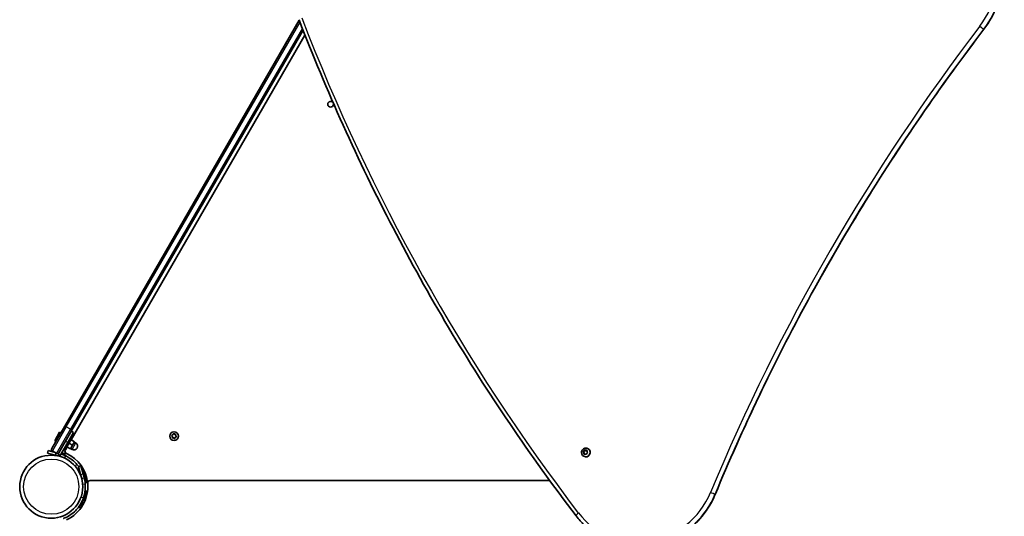
# Model space of a CAD drawing. Units: millimetres. Extents: x -4420 to 4331, y -3560 to 2694.
# Drawn here: x 533 to 1720, y -1215 to -616 of the extents above; entities that cross this region are included whole.
import ezdxf

# ---------------------------------------------------------------- set-up
doc = ezdxf.new("R2010")
doc.units = ezdxf.units.MM
doc.layers.add('Widoczne (ISO)', color=7, linetype='Continuous', lineweight=35)
doc.layers.add('Widoczne wąskie (ISO)', color=7, linetype='Continuous', lineweight=25)

msp = doc.modelspace()

# ---------------------------------------------------------------- linework, layer by layer
at = {"layer": 'Widoczne (ISO)'}
for p, q in [((870.2, -616.6), (587.4, -1106.3)), ((596.1, -1111.3), (874.8, -628.6)), ((877.1, -634.5), (595.2, -1122.8)), ((571.7, -1133.5), (587.4, -1106.3)), ((581.3, -1113.7), (575.3, -1124)), ((596.1, -1111.3), (580.4, -1138.5)), ((581.3, -1113.7), (582.7, -1114.5)), ((598, -1114), (591, -1126.2)), ((598, -1114), (595.4, -1112.5)), ((718.8, -1115.8), (719.8, -1116.5)), ((575.3, -1124), (576.7, -1124.8)), ((582, -1141.7), (591, -1126.2)), ((595.4, -1121.8), (589.4, -1132.1)), ((592.4, -1127), (596.7, -1129.5)), ((594, -1121), (595.4, -1121.8)), ((594.9, -1122.6), (599.2, -1125.1)), ((596.7, -1129.5), (599.2, -1125.1)), ((598.9, -1125.6), (600.7, -1126.6)), ((717.3, -1119), (716.6, -1118)), ((716.7, -1117.5), (717.8, -1117)), ((717.2, -1120.2), (717.3, -1119)), ((718.7, -1120.4), (717.5, -1120.5)), ((717.8, -1117), (718.3, -1115.9)), ((719.7, -1121.1), (718.7, -1120.4)), ((719.8, -1116.5), (720.9, -1116.4)), ((720.5, -1120.1), (720.2, -1121)), ((721.8, -1119.4), (720.6, -1119.9)), ((721.3, -1116.7), (721.2, -1117.9)), ((721.2, -1117.9), (721.9, -1118.9)), ((567.3, -1135.9), (566.5, -1138.8)), ((576.2, -1141.4), (566.5, -1138.8)), ((567.3, -1135.9), (575.8, -1138.2)), ((572.5, -1136.2), (577.7, -1139.2)), ((580.4, -1138.5), (579.4, -1140.2)), ((579.9, -1139.3), (579.7, -1139.2)), ((583.8, -1138.7), (588, -1139.8)), ((588, -1131.3), (589.4, -1132.1)), ((590.2, -1131.5), (588.2, -1135)), ((589.9, -1131.3), (594.2, -1133.8)), ((594.2, -1133.8), (596.7, -1129.5)), ((594.4, -1133.4), (596.2, -1134.4)), ((1212.2, -1137.6), (1212.7, -1137.8)), ((1213.3, -1138.6), (1212.5, -1137.8)), ((1212.6, -1137.3), (1213.6, -1136.7)), ((1212.7, -1137.8), (1214, -1136.9)), ((1213.8, -1138.9), (1212.7, -1137.8)), ((1213.3, -1138.6), (1213.8, -1138.9)), ((1213.4, -1139.8), (1213.3, -1138.6)), ((1213.6, -1136.4), (1213.8, -1135.5)), ((1213.6, -1136.4), (1214.1, -1136.7)), ((1213.8, -1140.1), (1213.8, -1138.9)), ((1213.9, -1135.1), (1214.4, -1135.4)), ((1214.1, -1136.7), (1214.4, -1135.4)), ((1214.3, -1135.3), (1215.3, -1135.8)), ((1214.4, -1135.4), (1215.8, -1136.1)), ((1215.3, -1135.8), (1216.5, -1135.5)), ((1215.3, -1135.8), (1215.8, -1136.1)), ((1215.8, -1136.1), (1216.9, -1135.7)), ((1216.7, -1138.9), (1216.4, -1140.1)), ((1217.7, -1138.2), (1216.7, -1138.9)), ((1216.9, -1135.7), (1216.9, -1136.9)), ((1216.9, -1136.9), (1217.7, -1137.7)), ((1218.3, -1133.6), (1218.5, -1133.7)), ((576.2, -1141.4), (581, -1142.7)), ((582, -1141.7), (579.4, -1140.2)), ((582.9, -1140.1), (587.6, -1141.3)), ((587.6, -1141.3), (588, -1139.8)), ((1213.1, -1142.7), (1213.2, -1142.8)), ((1214.9, -1139.8), (1213.8, -1140.1)), ((1216, -1140.3), (1214.9, -1139.8)), ((607, -1154.3), (604.2, -1155.1)), ((606.6, -1164.8), (604.2, -1155.5)), ((607, -1154.3), (609.5, -1164)), ((609.3, -1163), (610.8, -1162.6)), ((610.8, -1162.6), (613.9, -1174.2)), ((606.6, -1164.8), (607.9, -1169.6)), ((610.8, -1168.8), (609.5, -1164)), ((610.8, -1168.8), (612.4, -1174.6)), ((612.4, -1174.6), (613.9, -1174.2)), ((1172.1, -1171.9), (618.1, -1171.9)), ((612.4, -1184.3), (610.8, -1190.1)), ((613.9, -1184.7), (610.8, -1196.3)), ((612.4, -1184.3), (613.9, -1184.7)), ((608.1, -1200.2), (610.8, -1190.1)), ((609.3, -1195.9), (610.8, -1196.3)), ((604.2, -1203.8), (607, -1204.6)), ((608.1, -1200.2), (607, -1204.6))]:
    msp.add_line(p, q, dxfattribs=at)
for centre, radius in [((719.2, -1118.4), 5.25), ((571.2, -1179.4), 38)]:
    msp.add_circle(centre, radius, dxfattribs=at)
for centre, radius, start, end in [((908, -718), 3.5, 32.9445, 14.2252), ((598.4, -1130.5), 4.5, 240, 60), ((720.7, -1120), 0.189, 113.262, 200.2141), ((573.5, -1134.5), 2, 150, 240), ((578.7, -1137.5), 2, 240, 330), ((590.8, -1136.6), 3.1, 150, 245.3546), ((571.2, -1179.4), 44, 5.3546, 65.3546), ((571.2, -1179.4), 41, 64.8819, 73.381), ((571.2, -1179.4), 41.1, 4.8819, 15), ((618.1, -1175), 3.1, 90, 185.3546), ((571.2, -1179.4), 44.1, 294.6454, 5.3546)]:
    msp.add_arc(centre, radius, start, end, dxfattribs=at)
for centre, major_axis, start_param, end_param in [((1215.9, -1138.2), (2.62, 4.55), 3.141593, 6.283185), ((1213.5, -1136.5), (0.095, 0.164), 4.241108, 5.758709), ((1213.9, -1136.8), (0.095, 0.164), 4.241108, 5.758709)]:
    msp.add_ellipse(centre, major_axis=major_axis, ratio=0.965926, start_param=start_param, end_param=end_param, dxfattribs=at)
for points, knots in [([(1695.7, -627.5), (1702.2, -619), (1707.3, -609.5), (1714.5, -589.4), (1716.5, -578.8), (1717.1, -557.7), (1715.8, -547.1), (1709.8, -526.9), (1705.3, -517.4), (1693.3, -500.4), (1686, -492.9), (1675, -484.9), (1672.2, -483.1), (1669.3, -481.4)], [1.436798, 1.436798, 1.436798, 1.436798, 1.757735, 1.757735, 2.078644, 2.078644, 2.3992, 2.3992, 2.719163, 2.719163, 3.038499, 3.038499, 3.141593, 3.141593, 3.141593, 3.141593]), ([(869.9, -616), (886.4, -659), (904.2, -701.4), (942, -785.3), (962, -826.6), (1004.5, -908), (1026.8, -948.1), (1073.7, -1026.8), (1098.3, -1065.5), (1149.6, -1141.2), (1176.3, -1178.4), (1204, -1214.7)], [5.6199174, 5.6199174, 5.6199174, 5.6199174, 5.6759873, 5.6759873, 5.7320571, 5.7320571, 5.788127, 5.788127, 5.8441969, 5.8441969, 5.9002667, 5.9002667, 5.9002667, 5.9002667]), ([(1371.5, -1188.9), (1388.2, -1148.9), (1405.8, -1109.3), (1443.2, -1031.1), (1462.9, -992.5), (1504.3, -916.3), (1526, -878.8), (1571.3, -804.9), (1594.9, -768.5), (1643.9, -697), (1669.3, -661.9), (1695.7, -627.5)], [1.436798, 1.436798, 1.436798, 1.436798, 1.4903973, 1.4903973, 1.5439967, 1.5439967, 1.597596, 1.597596, 1.6511953, 1.6511953, 1.7047947, 1.7047947, 1.7047947, 1.7047947]), ([(1213.1, -1142.7), (1212.6, -1142.4), (1212.2, -1142), (1211.4, -1141.2), (1211.2, -1140.8), (1210.7, -1139.7), (1210.6, -1139.2), (1210.5, -1138.1), (1210.5, -1137.5), (1210.8, -1136.4), (1211, -1135.9), (1211.6, -1135), (1212, -1134.5), (1212.8, -1133.8), (1213.3, -1133.5), (1214.3, -1133.1), (1214.9, -1132.9), (1216, -1132.9), (1216.6, -1132.9), (1217.5, -1133.2), (1217.9, -1133.3), (1218.3, -1133.6)], [0.955317, 0.955317, 0.955317, 0.955317, 1.26712, 1.26712, 1.580557, 1.580557, 1.898209, 1.898209, 2.220957, 2.220957, 2.54769, 2.54769, 2.875789, 2.875789, 3.202105, 3.202105, 3.524111, 3.524111, 3.840946, 3.840946, 4.096909, 4.096909, 4.096909, 4.096909]), ([(588.6, -1142.3), (590, -1142.9), (591.3, -1143.6), (594.5, -1145.6), (596.2, -1146.9), (598.7, -1148.9), (599.4, -1149.6), (600.9, -1151.1), (601.5, -1151.8), (602.2, -1152.6)], [0, 0, 0, 0, 0.449033, 0.449033, 1.125971, 1.125971, 1.466904, 1.466904, 1.810017, 1.810017, 1.810017, 1.810017]), ([(612.1, -1176), (612.2, -1177.4), (612.3, -1178.9), (612.2, -1182.7), (611.9, -1184.8), (611.4, -1188), (611.1, -1189), (610.6, -1191), (610.3, -1191.9), (610, -1192.9)], [0, 0, 0, 0, 0.449033, 0.449033, 1.125971, 1.125971, 1.466904, 1.466904, 1.810017, 1.810017, 1.810017, 1.810017]), ([(610, -1192.9), (609.5, -1194.4), (608.9, -1195.8), (606.9, -1199.9), (605.3, -1202.4), (602.2, -1206.5), (600.7, -1208.1), (596.6, -1211.8), (593.9, -1213.8), (589.6, -1216.2), (588.1, -1216.9), (586.3, -1217.6), (586.1, -1217.7), (585.8, -1217.8)], [0, 0, 0, 0, 0.558352, 0.558352, 1.603445, 1.603445, 2.386936, 2.386936, 3.562968, 3.562968, 4.150446, 4.150446, 4.23913, 4.23913, 4.23913, 4.23913]), ([(1231.8, -1239.1), (1240.8, -1244.3), (1250.5, -1247.9), (1270.8, -1251.9), (1281.3, -1252.3), (1302, -1249.5), (1312.2, -1246.5), (1331.2, -1237.3), (1340, -1231.2), (1355.4, -1216.4), (1361.9, -1207.8), (1368.7, -1195.3), (1370.2, -1192.2), (1371.5, -1188.9)], [6.283185, 6.283185, 6.283185, 6.283185, 6.602124, 6.602124, 6.921298, 6.921298, 7.241047, 7.241047, 7.561427, 7.561427, 7.882254, 7.882254, 7.98798, 7.98798, 7.98798, 7.98798]), ([(1231.7, -1239.1), (1229.6, -1237.8), (1227.5, -1236.5), (1223.4, -1233.7), (1221.4, -1232.2), (1217.6, -1229.1), (1215.7, -1227.5), (1212.1, -1224), (1210.4, -1222.3), (1207.1, -1218.6), (1205.5, -1216.6), (1204, -1214.7)], [0, 0, 0, 0, 0.0765837, 0.0765837, 0.1531674, 0.1531674, 0.2297511, 0.2297511, 0.3063349, 0.3063349, 0.3829186, 0.3829186, 0.3829186, 0.3829186])]:
    msp.add_open_spline(points, degree=3, knots=knots, dxfattribs=at)
for points in [[(718.3, -1115.9), (718.3, -1115.8), (718.4, -1115.7), (718.5, -1115.5)], [(718.5, -1115.5), (718.6, -1115.6), (718.7, -1115.7), (718.8, -1115.8)], [(716.3, -1117.7), (716.5, -1117.6), (716.6, -1117.6), (716.7, -1117.5)], [(716.6, -1118), (716.5, -1117.9), (716.4, -1117.8), (716.3, -1117.7)], [(717.1, -1120.6), (717.1, -1120.4), (717.1, -1120.3), (717.2, -1120.2)], [(717.5, -1120.5), (717.4, -1120.5), (717.3, -1120.5), (717.1, -1120.6)], [(720, -1121.3), (719.9, -1121.3), (719.8, -1121.2), (719.7, -1121.1)], [(720.2, -1121), (720.1, -1121.1), (720.1, -1121.2), (720, -1121.3)], [(720.9, -1116.4), (721.1, -1116.4), (721.2, -1116.3), (721.4, -1116.3)], [(721.4, -1116.3), (721.3, -1116.5), (721.3, -1116.6), (721.3, -1116.7)], [(722.1, -1119.2), (722, -1119.3), (721.9, -1119.3), (721.8, -1119.4)], [(721.9, -1118.9), (722, -1119), (722, -1119.1), (722.1, -1119.2)], [(1212.2, -1137.6), (1212.3, -1137.5), (1212.4, -1137.4), (1212.6, -1137.3)], [(1212.5, -1137.8), (1212.4, -1137.7), (1212.3, -1137.7), (1212.2, -1137.6)], [(1213.8, -1135.5), (1213.9, -1135.4), (1213.9, -1135.2), (1213.9, -1135.1)], [(1213.9, -1135.1), (1214.1, -1135.2), (1214.2, -1135.2), (1214.3, -1135.3)], [(1216.5, -1135.5), (1216.6, -1135.4), (1216.7, -1135.4), (1216.9, -1135.3)], [(1216.9, -1135.3), (1216.9, -1135.5), (1216.9, -1135.6), (1216.9, -1135.7)], [(1217.7, -1137.7), (1217.8, -1137.8), (1217.9, -1137.9), (1218, -1138)], [(1218, -1138), (1217.9, -1138.1), (1217.8, -1138.2), (1217.7, -1138.2)], [(1213.4, -1140.2), (1213.4, -1140.1), (1213.4, -1140), (1213.4, -1139.8)], [(1213.8, -1140.1), (1213.7, -1140.2), (1213.5, -1140.2), (1213.4, -1140.2)], [(1216.3, -1140.5), (1216.2, -1140.4), (1216.1, -1140.3), (1216, -1140.3)], [(1216.4, -1140.1), (1216.4, -1140.2), (1216.3, -1140.3), (1216.3, -1140.5)], [(602.2, -1152.6), (603, -1153.5), (603.7, -1154.4), (604.5, -1155.4)]]:
    msp.add_open_spline(points, degree=3, dxfattribs=at)
at = {"layer": 'Widoczne wąskie (ISO)'}
for p, q in [((589.3, -1107.1), (871.1, -619)), ((873.9, -626.2), (594.5, -1110.1)), ((1695.4, -627.4), (1695.5, -627.4)), ((589.3, -1107.1), (572.5, -1136.2)), ((577.7, -1139.2), (594.5, -1110.1)), ((594.5, -1110.1), (589.3, -1107.1)), ((591, -1126.2), (588.4, -1124.7)), ((596.2, -1134.4), (600.7, -1126.6)), ((576.2, -1141.4), (576.9, -1138.8)), ((1213.6, -1136.7), (1214, -1136.9)), ((581, -1142.7), (581.4, -1141.4)), ((587.3, -1145), (588.6, -1142.3)), ((599.9, -1154.5), (602.2, -1152.6)), ((606.6, -1164.8), (609.5, -1164)), ((607.9, -1169.6), (610.8, -1168.8)), ((609.1, -1176.2), (612.1, -1176)), ((607.1, -1191.9), (610, -1192.9)), ((1371.4, -1188.8), (1371.3, -1188.8)), ((608.1, -1200.2), (606.8, -1199.8))]:
    msp.add_line(p, q, dxfattribs=at)
msp.add_circle((571.2, -1179.4), 33.3, dxfattribs=at)
for start, end in [(50.4174, 99.5826), (170.4174, 219.5826), (110.4174, 159.5826), (230.4174, 279.5826), (290.4174, 339.5826), (350.4174, 39.5826)]:
    msp.add_arc((719.2, -1118.4), 2.69, start, end, dxfattribs=at)
for centre, major_axis, ratio, start_param, end_param in [((1618.1, -567.3), (47.6, 82.5), 0.965926, 4.578391, 6.666104), ((1619.2, -568), (50, 86.6), 0.965926, 4.578391, 6.283185), ((1619.3, -568), (50, 86.6), 0.965926, 4.578391, 6.283185), ((3157.4, 353.9), (-1256.4, -2176.1), 0.965926, 5.619917, 5.900267), ((3543.5, -2068.6), (-1215.4, -2105.1), 0.965926, 4.578391, 4.846387), ((3544.5, -2069.2), (1213, 2101), 0.965926, 1.436798, 1.704795), ((3544.7, -2069.3), (-1213, -2101), 0.965926, 4.578391, 4.846387), ((1691.8, -624.6), (3.77, -2.89), 0.034578, 4.452832, 6.023628), ((1691.9, -624.6), (3.77, -2.89), 0.034578, 6.023628, 6.283185), ((589.2, -1107.3), (-1.73, 1), 0.122452, 4.712389, 6.283185), ((594.4, -1110.3), (1.73, -1), 0.122452, 0, 1.570796), ((1215.1, -1137.8), (-1.34, -2.33), 0.965926, 5.238659, 6.096753), ((1215.1, -1137.8), (1.34, 2.33), 0.965926, 1.049868, 1.907962), ((1215.7, -1138.1), (-2.62, -4.55), 0.965926, 0, 3.141593), ((1215.1, -1137.8), (1.34, 2.33), 0.965926, 0.002671, 0.860765), ((1215.1, -1137.8), (-1.34, -2.33), 0.965926, 1.049868, 1.907962), ((1215.1, -1137.8), (1.34, 2.33), 0.965926, 5.238659, 6.096753), ((1215.1, -1137.8), (-1.34, -2.33), 0.965926, 0.002671, 0.860765), ((1280.7, -1151.8), (-47.6, -82.5), 0.965926, 5.900267, 7.98798), ((1367, -1187), (4.39, -1.82), 0.034578, 0.259557, 1.830353), ((1281.7, -1152.5), (-50, -86.6), 0.965926, 0, 1.704795), ((1281.8, -1152.5), (-50, -86.6), 0.965926, 0, 1.704795), ((1367.2, -1187.1), (4.39, -1.82), 0.034578, 0, 0.259557), ((1207.8, -1211.8), (-3.78, -2.88), 0.240075, 4.81217, 6.283185)]:
    msp.add_ellipse(centre, major_axis=major_axis, ratio=ratio, start_param=start_param, end_param=end_param, dxfattribs=at)
msp.add_open_spline([(604.2, -1155.5), (604.3, -1155.5), (604.4, -1155.4), (604.5, -1155.4)], degree=3, dxfattribs=at)

doc.saveas('drawing.dxf')
